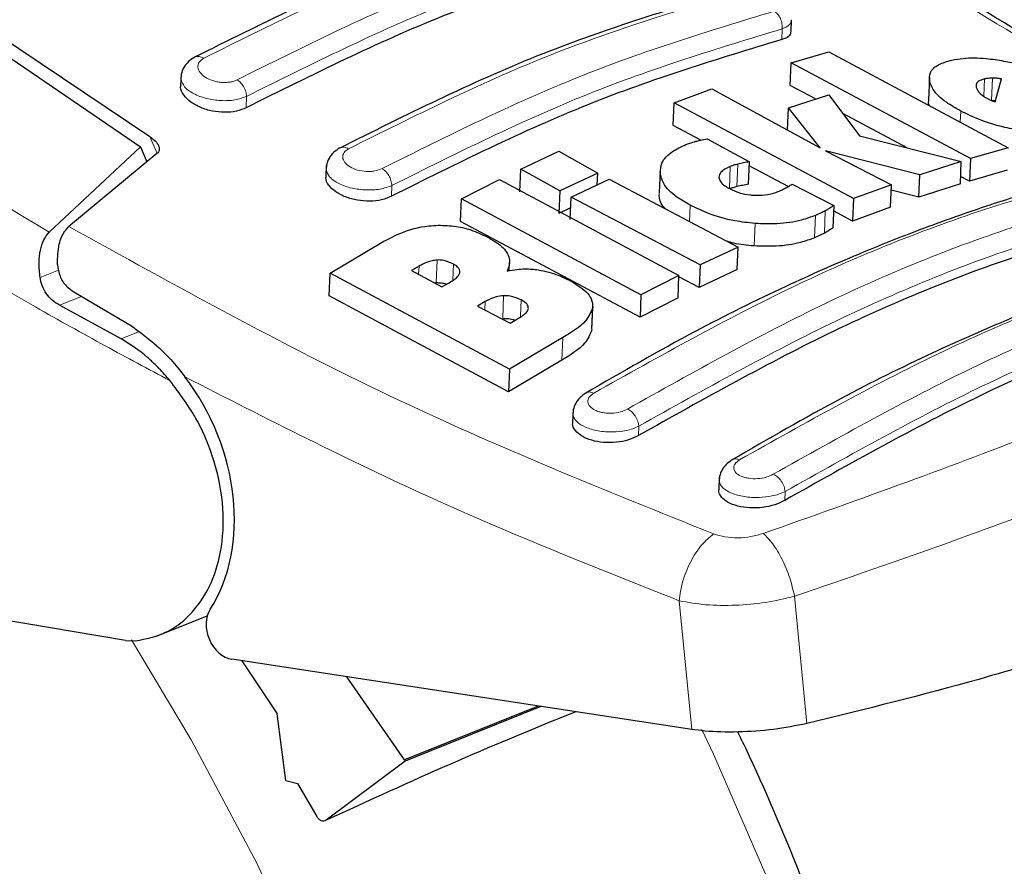
# Model space of a CAD drawing. Units: millimetres. Extents: x 0 to 210, y 0 to 297.
# Drawn here: x 173 to 175, y 129 to 131 of the extents above; entities that cross this region are included whole.
import ezdxf

# ---------------------------------------------------------------- set-up
doc = ezdxf.new("R2010")
doc.units = ezdxf.units.MM

msp = doc.modelspace()

# ---------------------------------------------------------------- linework, layer by layer
at = {"color": 7, "linetype": 'Continuous', "lineweight": 25}
for p, q in [((174.75648, 130.86861), (174.75726, 130.88708)), ((173.39429, 130.87174), (173.67914, 130.67769)), ((173.42106, 130.87798), (173.69458, 130.69429)), ((174.75631, 130.8165), (174.81869, 130.83464)), ((174.81869, 130.83464), (175.11584, 130.67599)), ((174.75474, 130.77917), (174.75631, 130.8165)), ((175.05347, 130.65789), (174.75631, 130.8165)), ((173.74603, 130.79679), (173.74531, 130.77971)), ((174.98538, 130.79198), (174.9838, 130.75461)), ((175.09418, 130.75169), (175.10483, 130.78986)), ((174.56281, 130.75023), (174.62539, 130.77331)), ((174.62539, 130.77331), (174.80433, 130.67565)), ((174.79696, 130.75666), (174.75474, 130.77917)), ((174.56123, 130.71298), (174.56281, 130.75023)), ((174.85997, 130.59168), (174.56281, 130.75023)), ((174.75211, 130.74207), (174.81873, 130.76374)), ((174.81873, 130.76374), (174.86989, 130.69553)), ((174.9842, 130.74922), (174.98474, 130.75456)), ((174.98582, 130.7454), (174.9842, 130.74922)), ((175.08254, 130.75699), (175.0878, 130.75436)), ((175.0878, 130.75436), (175.09418, 130.75169)), ((175.09469, 130.75352), (175.08927, 130.75374)), ((174.75054, 130.70486), (174.75211, 130.74207)), ((174.80433, 130.67565), (174.75211, 130.74207)), ((174.94881, 130.67572), (174.84208, 130.73261)), ((174.60719, 130.68849), (174.56123, 130.71298)), ((174.61766, 130.69041), (174.68746, 130.65277)), ((174.86989, 130.69553), (175.03831, 130.65325)), ((173.52753, 130.53627), (173.67914, 130.67769)), ((173.67914, 130.67769), (173.68955, 130.65249)), ((174.30871, 130.64052), (174.37156, 130.67004)), ((174.37156, 130.67004), (174.43625, 130.63397)), ((174.81346, 130.67084), (174.92255, 130.61475)), ((174.96953, 130.63103), (174.81346, 130.67084)), ((175.11584, 130.67599), (175.05347, 130.65789)), ((173.70604, 130.66615), (173.56038, 130.54555)), ((174.68589, 130.61565), (174.68746, 130.65277)), ((175.03831, 130.65325), (174.96953, 130.63103)), ((175.03674, 130.61614), (175.03831, 130.65325)), ((175.05347, 130.65789), (175.0519, 130.62077)), ((173.98656, 130.64646), (173.98583, 130.62918)), ((174.30713, 130.60321), (174.30871, 130.64052)), ((174.37339, 130.60444), (174.30871, 130.64052)), ((174.53958, 130.6382), (174.53801, 130.60103)), ((174.75143, 130.61164), (174.68717, 130.64588)), ((175.11427, 130.63881), (175.0519, 130.62077)), ((174.21065, 130.59133), (174.27362, 130.62335)), ((174.27362, 130.62335), (174.57077, 130.46474)), ((174.43625, 130.63397), (174.37339, 130.60444)), ((174.39205, 130.59419), (174.45491, 130.62372)), ((174.43543, 130.61457), (174.43625, 130.63397)), ((174.45491, 130.62372), (174.66872, 130.51147)), ((174.96797, 130.59396), (174.96953, 130.63103)), ((175.0519, 130.62077), (175.03727, 130.62856)), ((174.37339, 130.60444), (174.37182, 130.56719)), ((174.75813, 130.61569), (174.8272, 130.58043)), ((174.92255, 130.61475), (174.85997, 130.59168)), ((174.92098, 130.5777), (174.92255, 130.61475)), ((174.96797, 130.59396), (174.92216, 130.60563)), ((175.03674, 130.61614), (174.96797, 130.59396)), ((174.20907, 130.55395), (174.21065, 130.59133)), ((174.5078, 130.43268), (174.21065, 130.59133)), ((174.39048, 130.55695), (174.39205, 130.59419)), ((174.60586, 130.48192), (174.39205, 130.59419)), ((174.85997, 130.59168), (174.8584, 130.55465)), ((174.3913, 130.57635), (174.37182, 130.56719)), ((174.8272, 130.58043), (174.82564, 130.5434)), ((174.8584, 130.55465), (174.82682, 130.57147)), ((174.92098, 130.5777), (174.8584, 130.55465)), ((174.50623, 130.39551), (174.20907, 130.55395)), ((173.99285, 130.46842), (174.08215, 130.5211)), ((174.66872, 130.51147), (174.60586, 130.48192)), ((174.66715, 130.47441), (174.66872, 130.51147)), ((174.1402, 130.47982), (174.12797, 130.47276)), ((174.12797, 130.47276), (174.17788, 130.4455)), ((174.28971, 130.47239), (174.2903, 130.48632)), ((174.60586, 130.48192), (174.60429, 130.44483)), ((174.66715, 130.47441), (174.60429, 130.44483)), ((173.99126, 130.43076), (173.99285, 130.46842)), ((174.28999, 130.30958), (173.99285, 130.46842)), ((174.57077, 130.46474), (174.5078, 130.43268)), ((174.5692, 130.42762), (174.57077, 130.46474)), ((174.60429, 130.44483), (174.57067, 130.46246)), ((174.16547, 130.45228), (174.16861, 130.45266)), ((174.17788, 130.4455), (174.19011, 130.45257)), ((173.56864, 130.4372), (173.66407, 130.38113)), ((174.28841, 130.27212), (173.99126, 130.43076)), ((174.5078, 130.43268), (174.50623, 130.39551)), ((174.5692, 130.42762), (174.50623, 130.39551)), ((173.64694, 130.3598), (173.54459, 130.41532)), ((174.24954, 130.42119), (174.23694, 130.41391)), ((174.23694, 130.41391), (174.29096, 130.38564)), ((174.42651, 130.37625), (174.42809, 130.41349)), ((174.29096, 130.38564), (174.30519, 130.39387)), ((174.37857, 130.36193), (174.28999, 130.30958)), ((174.37699, 130.32461), (174.28841, 130.27212)), ((174.28999, 130.30958), (174.28841, 130.27212)), ((174.39525, 130.24168), (174.39441, 130.22181)), ((174.63746, 130.13096), (174.6366, 130.11073)), ((173.70526, 129.8673), (173.78939, 129.90106)), ((173.65425, 129.86014), (173.44407, 129.89564)), ((173.65425, 129.86014), (173.67092, 129.85957)), ((174.5918, 129.71313), (173.83018, 129.82919)), ((173.84704, 129.82662), (173.90546, 129.73885)), ((174.11594, 129.66296), (174.02066, 129.80016)), ((173.91972, 129.62839), (173.90546, 129.73885)), ((174.33755, 129.75187), (174.11594, 129.66296)), ((174.34211, 129.75118), (174.11709, 129.6609)), ((174.39983, 129.74238), (174.38424, 129.73634)), ((174.11709, 129.6609), (173.98653, 129.56281)), ((174.11594, 129.66296), (174.11709, 129.6609)), ((173.91972, 129.62839), (173.9388, 129.62371)), ((173.9388, 129.62371), (173.97084, 129.56916))]:
    msp.add_line(p, q, dxfattribs=at)
at = {"color": 8, "linetype": 'Continuous', "lineweight": 18}
for p, q in [((174.74082, 130.8549), (174.74157, 130.87271)), ((174.9842, 130.74922), (174.98578, 130.78657)), ((175.07556, 130.76153), (175.07676, 130.78974)), ((175.08854, 130.75405), (175.09011, 130.79121)), ((173.85375, 130.74205), (173.85454, 130.76088)), ((175.03659, 130.7183), (175.03737, 130.73673)), ((173.70632, 130.6664), (173.69458, 130.69429)), ((174.53808, 130.59723), (174.53965, 130.63439)), ((174.65419, 130.60773), (174.65577, 130.64485)), ((174.66666, 130.61158), (174.66823, 130.64871)), ((174.09445, 130.59557), (174.09519, 130.61338)), ((174.58808, 130.55381), (174.58922, 130.58093)), ((174.81155, 130.53452), (174.81311, 130.57154)), ((174.79501, 130.52673), (174.79658, 130.56375)), ((174.69521, 130.51345), (174.69678, 130.5505)), ((174.16861, 130.45266), (174.17019, 130.49011)), ((173.54337, 130.47356), (173.51256, 130.4612)), ((174.13963, 130.46639), (174.1402, 130.47982)), ((174.1963, 130.45739), (174.19739, 130.48313)), ((173.54459, 130.41532), (173.58101, 130.42994)), ((174.27878, 130.39361), (174.28036, 130.43098)), ((174.30838, 130.3964), (174.30955, 130.424)), ((174.24896, 130.40762), (174.24954, 130.42119)), ((174.42638, 130.37453), (174.42796, 130.41178)), ((173.67556, 130.37128), (173.64694, 130.3598)), ((174.37699, 130.32461), (174.37857, 130.36193)), ((174.5035, 130.19941), (174.50416, 130.21503)), ((174.74647, 130.10693), (174.74585, 130.09221)), ((174.76215, 129.93352), (174.78264, 129.72287)), ((174.57102, 129.92614), (174.5918, 129.71313))]:
    msp.add_line(p, q, dxfattribs=at)
at = {"color": 8, "linetype": 'Continuous', "lineweight": 18, "flags": 128}
for points in [[(173.66411, 129.86133), (173.76297, 129.69597), (173.87118, 129.49269), (173.96882, 129.283)], [(174.32697, 126.09891), (174.38773, 126.15597), (174.50297, 126.28155), (174.60808, 126.42074), (174.70246, 126.57273), (174.78556, 126.73667), (174.8569, 126.9116), (174.91609, 127.09653), (174.96278, 127.2904), (174.9967, 127.4921), (175.01766, 127.70047), (175.02555, 127.91431), (175.0203, 128.13242), (175.00196, 128.35352), (174.97063, 128.57637), (174.92648, 128.79968), (174.86978, 129.02216), (174.80085, 129.24256), (174.72007, 129.45961), (174.62792, 129.67205), (174.60863, 129.71292)]]:
    msp.add_lwpolyline(points, dxfattribs=at)
at = {"color": 8, "linetype": 'Continuous', "lineweight": 18}
msp.add_arc((170.35765, 127.70293), 3.29528, 10.08724, 36.28958, dxfattribs=at)
at = {"color": 7, "linetype": 'Continuous', "lineweight": 25}
for centre, major_axis, start_param, end_param in [((173.59968, 130.12125), (-0.11402, 0.27749), 3.6115235, 5.0674642), ((173.82671, 129.87716), (-0.019, 0.04625), 0.4699309, 2.7233684)]:
    msp.add_ellipse(centre, major_axis=major_axis, ratio=0.7396046, start_param=start_param, end_param=end_param, dxfattribs=at)
at = {"color": 8, "linetype": 'Continuous', "lineweight": 18}
for points, knots in [([(173.52753, 130.53627), (173.33552, 130.65178), (172.9515, 130.8828), (172.5832, 131.16732), (172.39905, 131.30958)], [0, 0, 0, 0, 0.4999901, 1, 1, 1, 1]), ([(173.72758, 130.29063), (173.69182, 130.30967), (173.6175, 130.34924), (173.50229, 130.4136), (173.37914, 130.48499), (173.24823, 130.56411), (173.10972, 130.65143), (172.98057, 130.73641), (172.81155, 130.8519), (172.59681, 131.00565), (172.41981, 131.14523), (172.32671, 131.21865)], [0, 0, 0, 0, 0.0745035, 0.1548747, 0.2411161, 0.3332307, 0.4312218, 0.5350922, 0.6090033, 0.794339, 1, 1, 1, 1]), ([(173.78371, 130.82408), (173.8924, 130.87816), (174.10978, 130.98632), (174.32536, 131.05186), (174.43315, 131.08463)], [0, 0, 0, 0, 0.5, 1, 1, 1, 1]), ([(174.48845, 131.04898), (174.38066, 131.01621), (174.16508, 130.95068), (173.9477, 130.8425), (173.83901, 130.78842)], [0, 0, 0, 0, 0.4999999, 1, 1, 1, 1]), ([(175.80442, 130.50859), (175.63955, 130.58695), (175.30982, 130.74367), (174.98548, 130.94988), (174.82332, 131.05298)], [0, 0, 0, 0, 0.5000135, 1, 1, 1, 1]), ([(174.50092, 131.02022), (174.39364, 130.9876), (174.17908, 130.92237), (173.96272, 130.81471), (173.85454, 130.76088)], [0, 0, 0, 0, 0.4999962, 1, 1, 1, 1]), ([(174.02353, 130.67422), (174.13222, 130.72832), (174.34961, 130.83653), (174.56519, 130.90203), (174.67299, 130.93478)], [0, 0, 0, 0, 0.4999999, 1, 1, 1, 1]), ([(174.72841, 130.90191), (174.62061, 130.86916), (174.40503, 130.80367), (174.18764, 130.69545), (174.07894, 130.64134)], [0, 0, 0, 0, 0.4999999, 1, 1, 1, 1]), ([(174.74157, 130.87271), (174.74165, 130.87547), (174.74181, 130.88117), (174.73909, 130.88985), (174.7345, 130.89738), (174.73039, 130.90043), (174.72841, 130.90191)], [0, 0, 0, 0, 0.2420877, 0.5000004, 0.7579128, 1, 1, 1, 1]), ([(174.75679, 130.88784), (174.75643, 130.88495), (174.75566, 130.87871), (174.7465, 130.87481), (174.74157, 130.87271)], [0, 0, 0, 0, 0.4630114, 1, 1, 1, 1]), ([(174.74157, 130.87271), (174.63429, 130.84012), (174.41973, 130.77493), (174.20337, 130.66723), (174.09519, 130.61338)], [0, 0, 0, 0, 0.4999963, 1, 1, 1, 1]), ([(173.76875, 130.82576), (173.76975, 130.82622), (173.77192, 130.82722), (173.77578, 130.82721), (173.77984, 130.82624), (173.78245, 130.82478), (173.78371, 130.82408)], [0, 0, 0, 0, 0.2347388, 0.505328, 0.7619148, 1, 1, 1, 1]), ([(173.83901, 130.78842), (173.83725, 130.78761), (173.83374, 130.78599), (173.8273, 130.78451), (173.8203, 130.78381), (173.81294, 130.784), (173.80554, 130.78505), (173.79602, 130.78752), (173.78536, 130.79252), (173.77662, 130.80056), (173.77314, 130.8094), (173.77507, 130.81799), (173.78083, 130.82205), (173.78371, 130.82408)], [0, 0, 0, 0, 0.0626615, 0.1251972, 0.1876804, 0.2501276, 0.3125761, 0.3750541, 0.4996387, 0.6246141, 0.7498487, 0.8750569, 1, 1, 1, 1]), ([(173.85454, 130.76088), (173.8484, 130.75865), (173.83617, 130.75421), (173.81208, 130.75326), (173.79199, 130.75622), (173.77702, 130.76079), (173.7634, 130.76687), (173.75014, 130.77653), (173.74736, 130.78497), (173.74599, 130.78917)], [0, 0, 0, 0, 0.16652401, 0.33103647, 0.48876507, 0.57477006, 0.66534528, 0.83373427, 1, 1, 1, 1]), ([(173.85454, 130.76089), (173.85425, 130.76359), (173.85366, 130.76905), (173.84995, 130.77723), (173.84489, 130.78411), (173.84091, 130.78703), (173.83901, 130.78842)], [0, 0, 0, 0, 0.2565886, 0.5189547, 0.7709926, 1, 1, 1, 1]), ([(174.0093, 130.67544), (174.01016, 130.67587), (174.01214, 130.67685), (174.01576, 130.67696), (174.01971, 130.67618), (174.02228, 130.67486), (174.02353, 130.67422)], [0, 0, 0, 0, 0.2147653, 0.4917011, 0.7549457, 1, 1, 1, 1]), ([(174.07894, 130.64134), (174.07523, 130.63982), (174.06967, 130.63754), (174.06026, 130.63652), (174.05052, 130.6365), (174.03806, 130.63858), (174.02528, 130.644), (174.01646, 130.65153), (174.01296, 130.65994), (174.0149, 130.66821), (174.02065, 130.67222), (174.02353, 130.67422)], [0, 0, 0, 0, 0.12492607, 0.1875722, 0.25015802, 0.37462905, 0.4992373, 0.62417177, 0.74941626, 0.87476846, 1, 1, 1, 1]), ([(174.42968, 130.26989), (174.53927, 130.33116), (174.75844, 130.4537), (175.08802, 130.58593), (175.30421, 130.63806), (175.4123, 130.66412)], [0, 0, 0, 0, 0.3333346, 0.6666651, 1, 1, 1, 1]), ([(174.09519, 130.61338), (174.08899, 130.61111), (174.07673, 130.60662), (174.05253, 130.60538), (174.0324, 130.60799), (174.01745, 130.61224), (174.00392, 130.61793), (173.99064, 130.62714), (173.98785, 130.63534), (173.98645, 130.63944)], [0, 0, 0, 0, 0.1678331, 0.3313069, 0.490346, 0.5756706, 0.6646627, 0.8321806, 1, 1, 1, 1]), ([(174.09519, 130.61338), (174.09489, 130.61613), (174.09427, 130.62172), (174.0904, 130.6301), (174.08508, 130.63712), (174.08092, 130.63998), (174.07894, 130.64134)], [0, 0, 0, 0, 0.2537949, 0.5158604, 0.769238, 1, 1, 1, 1]), ([(175.46799, 130.63763), (175.3599, 130.61159), (175.14371, 130.55951), (174.81412, 130.42727), (174.59495, 130.30469), (174.48537, 130.24339)], [0, 0, 0, 0, 0.3333346, 0.6666651, 1, 1, 1, 1]), ([(175.48201, 130.60735), (175.37447, 130.58144), (175.1593, 130.52961), (174.83132, 130.39802), (174.61318, 130.27601), (174.50416, 130.21503)], [0, 0, 0, 0, 0.3332452, 0.6667501, 1, 1, 1, 1]), ([(174.67117, 130.15946), (174.78076, 130.22085), (174.99993, 130.34362), (175.32955, 130.47586), (175.54573, 130.52776), (175.65382, 130.55371)], [0, 0, 0, 0, 0.33333458, 0.6666651, 1, 1, 1, 1]), ([(173.56038, 130.54556), (173.73638, 130.44817), (174.08841, 130.25339), (174.4482, 130.10897), (174.62811, 130.03676)], [0, 0, 0, 0, 0.4999865, 1, 1, 1, 1]), ([(175.70963, 130.52985), (175.60154, 130.50393), (175.38536, 130.45209), (175.05573, 130.31984), (174.83655, 130.19701), (174.72696, 130.1356)], [0, 0, 0, 0, 0.3333346, 0.6666651, 1, 1, 1, 1]), ([(175.72432, 130.49925), (175.61679, 130.47347), (175.40165, 130.42188), (175.07363, 130.29028), (174.8555, 130.16803), (174.74647, 130.10693)], [0, 0, 0, 0, 0.3332469, 0.66674849, 1, 1, 1, 1]), ([(174.71038, 130.03752), (174.79074, 130.06596), (174.95153, 130.12288), (175.17153, 130.20644), (175.37252, 130.28537), (175.54954, 130.35806), (175.703, 130.4243), (175.78145, 130.46333), (175.82066, 130.48283)], [0, 0, 0, 0, 0.166537, 0.3332263, 0.4999987, 0.6667713, 0.8334623, 1, 1, 1, 1]), ([(174.76215, 129.93352), (174.84883, 129.96333), (175.01819, 130.02158), (175.24324, 130.1058), (175.44193, 130.18334), (175.61721, 130.2558), (175.77423, 130.32482), (175.85499, 130.36687), (175.89632, 130.38838)], [0, 0, 0, 0, 0.1746924, 0.3413464, 0.5000033, 0.658744, 0.825396, 1, 1, 1, 1]), ([(173.75247, 130.2968), (173.88786, 130.22771), (174.15872, 130.0895), (174.43356, 129.98061), (174.57102, 129.92614)], [0, 0, 0, 0, 0.4998374, 1, 1, 1, 1]), ([(174.41645, 130.26984), (174.41727, 130.27032), (174.41905, 130.27138), (174.42343, 130.27202), (174.42722, 130.27073), (174.42968, 130.26989)], [0, 0, 0, 0, 0.2272201, 0.4990333, 1, 1, 1, 1]), ([(174.48537, 130.24339), (174.48167, 130.24161), (174.47429, 130.23806), (174.46184, 130.23635), (174.45198, 130.23646), (174.44475, 130.23734), (174.43802, 130.23897), (174.43008, 130.24206), (174.42259, 130.24747), (174.4191, 130.25527), (174.42108, 130.26338), (174.42681, 130.26772), (174.42968, 130.26989)], [0, 0, 0, 0, 0.1252745, 0.2500854, 0.3126218, 0.3750653, 0.4374694, 0.4998781, 0.6242909, 0.7491872, 0.8745127, 1, 1, 1, 1]), ([(174.50416, 130.21503), (174.50373, 130.21782), (174.50285, 130.22355), (174.49832, 130.23224), (174.49219, 130.23946), (174.48758, 130.24212), (174.48537, 130.24339)], [0, 0, 0, 0, 0.2466233, 0.5077119, 0.764522, 1, 1, 1, 1]), ([(174.50416, 130.21503), (174.50095, 130.21356), (174.49472, 130.21071), (174.48039, 130.20701), (174.46063, 130.20483), (174.43641, 130.2067), (174.41546, 130.21275), (174.403, 130.22056), (174.3969, 130.22792), (174.39539, 130.23216), (174.39513, 130.23439), (174.39512, 130.23442)], [0, 0, 0, 0, 0.0921151, 0.1785449, 0.333736, 0.4993144, 0.6647953, 0.8174477, 0.9045964, 0.9987626, 1, 1, 1, 1]), ([(174.65854, 130.15901), (174.65927, 130.15947), (174.66092, 130.16052), (174.66508, 130.16128), (174.66877, 130.16018), (174.67117, 130.15946)], [0, 0, 0, 0, 0.2148845, 0.4903612, 1, 1, 1, 1]), ([(174.72696, 130.1356), (174.72326, 130.1338), (174.71587, 130.1302), (174.70106, 130.12782), (174.6886, 130.12823), (174.67963, 130.13006), (174.67167, 130.13279), (174.66412, 130.13777), (174.66059, 130.14517), (174.66257, 130.153), (174.6683, 130.15731), (174.67117, 130.15946)], [0, 0, 0, 0, 0.1254555, 0.2504929, 0.3750315, 0.4374886, 0.4999212, 0.6242999, 0.7491245, 0.8744298, 1, 1, 1, 1]), ([(174.72696, 130.1356), (174.72928, 130.13434), (174.73411, 130.13174), (174.74052, 130.12434), (174.74516, 130.1155), (174.74605, 130.10972), (174.74647, 130.10693)], [0, 0, 0, 0, 0.2405709, 0.5000488, 0.7594995, 1, 1, 1, 1]), ([(174.74647, 130.10693), (174.74307, 130.10538), (174.73657, 130.10241), (174.72209, 130.09868), (174.70244, 130.09633), (174.67852, 130.09779), (174.6574, 130.10343), (174.64504, 130.11088), (174.63892, 130.11794), (174.63788, 130.12193), (174.63735, 130.12397)], [0, 0, 0, 0, 0.09745, 0.1858258, 0.3347711, 0.503139, 0.6664329, 0.823529, 0.9094203, 1, 1, 1, 1]), ([(174.62811, 130.03676), (174.62124, 130.03102), (174.60709, 130.01918), (174.58895, 129.99077), (174.57559, 129.95816), (174.57252, 129.9366), (174.57102, 129.92614)], [0, 0, 0, 0, 0.2425537, 0.4999991, 0.7574451, 1, 1, 1, 1]), ([(174.62811, 130.03676), (174.63419, 130.03489), (174.64635, 130.03117), (174.66814, 130.02985), (174.6904, 130.03167), (174.7037, 130.03557), (174.71038, 130.03752)], [0, 0, 0, 0, 0.2492422, 0.4980039, 0.7478789, 1, 1, 1, 1]), ([(174.71038, 130.03752), (174.71565, 130.03225), (174.7265, 130.02139), (174.74191, 129.99518), (174.75485, 129.96459), (174.75976, 129.9437), (174.76215, 129.93352)], [0, 0, 0, 0, 0.2412709, 0.4973052, 0.7547977, 1, 1, 1, 1]), ([(172.80175, 130.00354), (172.81906, 129.9861), (172.89245, 129.91214), (173.01166, 129.76376), (173.15675, 129.56012), (173.28735, 129.3419), (173.40193, 129.11448), (173.49966, 128.8802), (173.58724, 128.6195), (173.65785, 128.33463), (173.70361, 128.03263), (173.72022, 127.74065), (173.70881, 127.45709), (173.66829, 127.181), (173.60245, 126.93714), (173.51913, 126.72777), (173.42511, 126.55114), (173.31407, 126.39142), (173.18656, 126.25107), (173.04495, 126.13237), (172.8916, 126.03759), (172.72861, 125.96685), (172.54188, 125.91615), (172.33151, 125.8947), (172.10118, 125.90798), (171.94724, 125.94745), (171.87144, 125.96689)], [0, 0, 0, 0, 0.0122716, 0.0520456, 0.0918237, 0.1315976, 0.1713757, 0.210321, 0.2492704, 0.2990878, 0.3475463, 0.3945491, 0.4415483, 0.4900068, 0.5398279, 0.5787731, 0.6177225, 0.6574964, 0.6972746, 0.7370485, 0.7768266, 0.8157719, 0.8547212, 0.9045387, 0.9529981, 1, 1, 1, 1]), ([(173.06428, 129.95948), (173.08191, 129.93859), (173.15703, 129.84962), (173.27628, 129.6748), (173.4198, 129.43783), (173.54468, 129.18912), (173.65147, 128.93338), (173.74709, 128.64865), (173.82421, 128.33758), (173.87417, 128.00778), (173.89231, 127.68893), (173.87985, 127.37927), (173.83559, 127.07778), (173.7637, 126.81147), (173.67271, 126.58284), (173.57003, 126.38995), (173.44877, 126.21553), (173.30953, 126.06227), (173.15489, 125.93265), (172.98742, 125.82915), (172.80944, 125.7519), (172.60551, 125.69653), (172.37579, 125.67311), (172.12425, 125.68762), (171.95615, 125.73072), (171.87338, 125.75194)], [0, 0, 0, 0, 0.0127078, 0.0541327, 0.0955615, 0.1369863, 0.1775519, 0.2181137, 0.2700022, 0.3204719, 0.3694218, 0.4183752, 0.4688448, 0.5207299, 0.5612955, 0.6018573, 0.6432861, 0.6847109, 0.7261397, 0.7675645, 0.8081302, 0.8486919, 0.9005805, 0.9510492, 1, 1, 1, 1]), ([(174.57102, 129.92614), (174.58547, 129.92354), (174.6139, 129.91842), (174.66403, 129.918), (174.71522, 129.92243), (174.74632, 129.92978), (174.76215, 129.93352)], [0, 0, 0, 0, 0.2547162, 0.5009397, 0.7460348, 1, 1, 1, 1])]:
    msp.add_open_spline(points, degree=3, knots=knots, dxfattribs=at)
at = {"color": 7, "linetype": 'Continuous', "lineweight": 25}
for points, knots in [([(174.41892, 131.08677), (174.31094, 131.05392), (174.095, 130.98822), (173.87732, 130.87989), (173.76849, 130.82573)], [0, 0, 0, 0, 0.5000326, 1, 1, 1, 1]), ([(175.82682, 130.50574), (175.78048, 130.52692), (175.67786, 130.57384), (175.50941, 130.65769), (175.31183, 130.7636), (175.09102, 130.89136), (174.93723, 130.99091), (174.85819, 131.04208)], [0, 0, 0, 0, 0.1423653, 0.3152502, 0.518654, 0.7525863, 1, 1, 1, 1]), ([(174.50013, 131.00138), (174.39333, 130.96896), (174.17878, 130.90383), (173.96242, 130.79614), (173.85375, 130.74205)], [0, 0, 0, 0, 0.49775436, 1, 1, 1, 1]), ([(174.6593, 130.93642), (174.55133, 130.90359), (174.3354, 130.83792), (174.11773, 130.72955), (174.00891, 130.67537)], [0, 0, 0, 0, 0.5000327, 1, 1, 1, 1]), ([(174.75603, 130.86865), (174.75563, 130.86629), (174.75476, 130.86115), (174.74771, 130.85698), (174.74209, 130.85528), (174.74082, 130.8549)], [0, 0, 0, 0, 0.3968371, 0.8637455, 1, 1, 1, 1]), ([(174.74082, 130.8549), (174.63403, 130.82251), (174.41948, 130.75742), (174.20311, 130.64968), (174.09445, 130.59557)], [0, 0, 0, 0, 0.4977445, 1, 1, 1, 1]), ([(173.76872, 130.82584), (173.76507, 130.82353), (173.75766, 130.81884), (173.75015, 130.80878), (173.74575, 130.79755), (173.74594, 130.78978), (173.74603, 130.78593)], [0, 0, 0, 0, 0.2453133, 0.4975471, 0.7507516, 1, 1, 1, 1]), ([(174.98578, 130.78657), (174.98567, 130.79108), (174.98543, 130.80156), (174.99811, 130.81391), (175.01489, 130.81878), (175.02248, 130.82098)], [0, 0, 0, 0, 0.2922089, 0.6795419, 1, 1, 1, 1]), ([(175.02248, 130.82098), (175.02863, 130.82211), (175.04485, 130.82508), (175.07052, 130.82483), (175.08949, 130.82245), (175.09461, 130.82181)], [0, 0, 0, 0, 0.30798671, 0.81346345, 1, 1, 1, 1]), ([(175.09461, 130.82181), (175.1038, 130.82029), (175.12894, 130.81615), (175.15862, 130.80748), (175.17741, 130.80073), (175.18122, 130.79936)], [0, 0, 0, 0, 0.3147427, 0.8608285, 1, 1, 1, 1]), ([(175.03737, 130.73673), (175.02903, 130.74147), (175.00933, 130.75265), (174.99097, 130.7703), (174.9873, 130.7818), (174.98578, 130.78657)], [0, 0, 0, 0, 0.3006297, 0.7095847, 1, 1, 1, 1]), ([(175.07676, 130.78974), (175.07313, 130.78861), (175.06586, 130.78632), (175.06258, 130.78105), (175.06289, 130.77746), (175.063, 130.77624)], [0, 0, 0, 0, 0.3976495, 0.7960946, 1, 1, 1, 1]), ([(175.09011, 130.79121), (175.0877, 130.79112), (175.08281, 130.79093), (175.07879, 130.79014), (175.07676, 130.78974)], [0, 0, 0, 0, 0.4934089, 1, 1, 1, 1]), ([(175.10483, 130.78986), (175.10219, 130.79028), (175.09704, 130.79111), (175.09239, 130.79118), (175.09011, 130.79121)], [0, 0, 0, 0, 0.51044062, 1, 1, 1, 1]), ([(173.85375, 130.74205), (173.84868, 130.73992), (173.83852, 130.73566), (173.81854, 130.7339), (173.79777, 130.73598), (173.77801, 130.74198), (173.76118, 130.75135), (173.74982, 130.76314), (173.74456, 130.77324), (173.7458, 130.77851), (173.74607, 130.77966)], [0, 0, 0, 0, 0.1344153, 0.2688666, 0.4026833, 0.5374275, 0.6748579, 0.8158289, 0.9596523, 1, 1, 1, 1]), ([(175.063, 130.77624), (175.06402, 130.77347), (175.06607, 130.76793), (175.07488, 130.76118), (175.08115, 130.75774), (175.08254, 130.75699)], [0, 0, 0, 0, 0.4365939, 0.8754193, 1, 1, 1, 1]), ([(175.1422, 130.70334), (175.13152, 130.7052), (175.1059, 130.70965), (175.069, 130.72134), (175.04733, 130.73188), (175.03737, 130.73673)], [0, 0, 0, 0, 0.2789383, 0.6687099, 1, 1, 1, 1]), ([(173.69458, 130.69429), (173.69852, 130.69131), (173.70548, 130.68604), (173.70994, 130.67784), (173.71022, 130.67175), (173.70836, 130.6681), (173.70654, 130.66657), (173.70604, 130.66615)], [0, 0, 0, 0, 0.3477831, 0.6158301, 0.8027454, 0.9455411, 1, 1, 1, 1]), ([(174.58216, 130.68102), (174.58428, 130.68185), (174.58952, 130.68389), (174.59532, 130.68556), (174.59877, 130.68656)], [0, 0, 0, 0, 0.4056229, 1, 1, 1, 1]), ([(174.59877, 130.68656), (174.6012, 130.68716), (174.60724, 130.68866), (174.61376, 130.68976), (174.61766, 130.69041)], [0, 0, 0, 0, 0.4026141, 1, 1, 1, 1]), ([(174.00925, 130.67555), (174.00567, 130.6733), (173.9984, 130.66871), (173.99091, 130.65893), (173.98642, 130.64799), (173.98648, 130.64043), (173.98651, 130.63667)], [0, 0, 0, 0, 0.2438713, 0.4955637, 0.7492735, 1, 1, 1, 1]), ([(174.53965, 130.63439), (174.54006, 130.63984), (174.54103, 130.65288), (174.55667, 130.66917), (174.57438, 130.67741), (174.58216, 130.68102)], [0, 0, 0, 0, 0.2871149, 0.6872758, 1, 1, 1, 1]), ([(175.40025, 130.66486), (175.35848, 130.65584), (175.28133, 130.63918), (175.17438, 130.60943), (175.08647, 130.58177), (175.01616, 130.55736), (174.94548, 130.53108), (174.85771, 130.49595), (174.73773, 130.44277), (174.58703, 130.36855), (174.47667, 130.30476), (174.41641, 130.26992)], [0, 0, 0, 0, 0.1290077, 0.2382837, 0.3278068, 0.3975725, 0.4525238, 0.5429094, 0.6642901, 0.8166696, 1, 1, 1, 1]), ([(174.68746, 130.65277), (174.68421, 130.65213), (174.67771, 130.65086), (174.67139, 130.64942), (174.66823, 130.64871)], [0, 0, 0, 0, 0.4999166, 1, 1, 1, 1]), ([(174.58922, 130.58093), (174.58165, 130.58526), (174.56296, 130.59595), (174.54407, 130.61472), (174.54099, 130.62843), (174.53965, 130.63439)], [0, 0, 0, 0, 0.2781886, 0.6864108, 1, 1, 1, 1]), ([(174.65577, 130.64485), (174.64956, 130.64199), (174.63941, 130.63731), (174.6375, 130.6301), (174.63676, 130.6273)], [0, 0, 0, 0, 0.61221264, 1, 1, 1, 1]), ([(174.66823, 130.64871), (174.66604, 130.64814), (174.66165, 130.64701), (174.65773, 130.64557), (174.65577, 130.64485)], [0, 0, 0, 0, 0.498499, 1, 1, 1, 1]), ([(174.09445, 130.59557), (174.08933, 130.5934), (174.07909, 130.58906), (174.05892, 130.58694), (174.03797, 130.58854), (174.01813, 130.59395), (174.00137, 130.60262), (173.99019, 130.61366), (173.98507, 130.62311), (173.9863, 130.62807), (173.98656, 130.62912)], [0, 0, 0, 0, 0.1359929, 0.2720231, 0.4072992, 0.5428044, 0.6799803, 0.819741, 0.9618791, 1, 1, 1, 1]), ([(174.63676, 130.6273), (174.63728, 130.62486), (174.63831, 130.61999), (174.64569, 130.61321), (174.65226, 130.60947), (174.65526, 130.60776)], [0, 0, 0, 0, 0.3528271, 0.7048791, 1, 1, 1, 1]), ([(174.66666, 130.61158), (174.66447, 130.61102), (174.66008, 130.60989), (174.65616, 130.60845), (174.65419, 130.60773)], [0, 0, 0, 0, 0.4984992, 1, 1, 1, 1]), ([(174.65526, 130.60776), (174.6602, 130.60547), (174.67013, 130.60086), (174.68485, 130.59795), (174.69302, 130.59739), (174.69497, 130.59726)], [0, 0, 0, 0, 0.4301844, 0.8641336, 1, 1, 1, 1]), ([(174.68589, 130.61565), (174.68264, 130.61501), (174.67614, 130.61374), (174.66982, 130.6123), (174.66666, 130.61158)], [0, 0, 0, 0, 0.4999166, 1, 1, 1, 1]), ([(174.69497, 130.59726), (174.7011, 130.59725), (174.7147, 130.59723), (174.72739, 130.60056), (174.73383, 130.60304), (174.73511, 130.60353)], [0, 0, 0, 0, 0.39614841, 0.87963464, 1, 1, 1, 1]), ([(174.73511, 130.60353), (174.73695, 130.60431), (174.74064, 130.60586), (174.74397, 130.60757), (174.74564, 130.60842)], [0, 0, 0, 0, 0.4992391, 1, 1, 1, 1]), ([(174.74564, 130.60842), (174.74781, 130.6096), (174.75215, 130.61196), (174.75613, 130.61445), (174.75813, 130.61569)], [0, 0, 0, 0, 0.4996078, 1, 1, 1, 1]), ([(175.48135, 130.59173), (175.37039, 130.56494), (175.15401, 130.51269), (174.826, 130.3801), (174.61132, 130.25982), (174.5035, 130.19941)], [0, 0, 0, 0, 0.3437934, 0.6703997, 1, 1, 1, 1]), ([(174.5491, 130.57427), (174.54731, 130.57597), (174.53952, 130.58334), (174.5387, 130.59119), (174.53808, 130.59723)], [0, 0, 0, 0, 0.23071474, 1, 1, 1, 1]), ([(174.69678, 130.5505), (174.68546, 130.55174), (174.65808, 130.55473), (174.62065, 130.56571), (174.59875, 130.57632), (174.58922, 130.58093)], [0, 0, 0, 0, 0.2849008, 0.6890922, 1, 1, 1, 1]), ([(174.81311, 130.57154), (174.81085, 130.57034), (174.80568, 130.56761), (174.79985, 130.56514), (174.79658, 130.56375)], [0, 0, 0, 0, 0.4382733, 1, 1, 1, 1]), ([(174.8272, 130.58043), (174.82556, 130.57926), (174.82121, 130.57619), (174.81622, 130.57332), (174.81311, 130.57154)], [0, 0, 0, 0, 0.3794873, 1, 1, 1, 1]), ([(175.6423, 130.55406), (175.60054, 130.54509), (175.5234, 130.52853), (175.41646, 130.49886), (175.32855, 130.47125), (175.25825, 130.44687), (175.18756, 130.4206), (175.09979, 130.38546), (174.97981, 130.33225), (174.82911, 130.25793), (174.71875, 130.19401), (174.65849, 130.1591)], [0, 0, 0, 0, 0.1290076, 0.2382838, 0.3278071, 0.3975729, 0.4525243, 0.5429098, 0.6642905, 0.81667, 1, 1, 1, 1]), ([(174.79658, 130.56375), (174.78917, 130.56106), (174.77105, 130.55449), (174.73652, 130.54895), (174.70902, 130.55002), (174.69678, 130.5505)], [0, 0, 0, 0, 0.2772765, 0.6781864, 1, 1, 1, 1]), ([(173.51256, 130.4612), (173.51178, 130.4693), (173.51027, 130.48498), (173.51266, 130.50612), (173.51794, 130.52399), (173.5244, 130.53226), (173.52753, 130.53627)], [0, 0, 0, 0, 0.2807014, 0.5437061, 0.7790019, 1, 1, 1, 1]), ([(173.54132, 130.48279), (173.54166, 130.49431), (173.54227, 130.51466), (173.55078, 130.53538), (173.55801, 130.54305), (173.56038, 130.54556)], [0, 0, 0, 0, 0.4670512, 0.8255572, 1, 1, 1, 1]), ([(174.08215, 130.5211), (174.0912, 130.52585), (174.1125, 130.53703), (174.14408, 130.54614), (174.16662, 130.5474), (174.1718, 130.54769)], [0, 0, 0, 0, 0.3628301, 0.8534789, 1, 1, 1, 1]), ([(174.1718, 130.54769), (174.18177, 130.54741), (174.2017, 130.54687), (174.23139, 130.53898), (174.24761, 130.53095), (174.25613, 130.52674)], [0, 0, 0, 0, 0.3219628, 0.6437707, 1, 1, 1, 1]), ([(174.82564, 130.5434), (174.82399, 130.54224), (174.81965, 130.53916), (174.81465, 130.53629), (174.81155, 130.53452)], [0, 0, 0, 0, 0.3794879, 1, 1, 1, 1]), ([(174.25613, 130.52674), (174.26047, 130.52421), (174.2692, 130.51911), (174.28026, 130.51036), (174.28469, 130.50385), (174.28695, 130.50053)], [0, 0, 0, 0, 0.3259485, 0.6562923, 1, 1, 1, 1]), ([(174.69521, 130.51345), (174.68368, 130.5144), (174.66807, 130.51569), (174.65408, 130.51996), (174.65042, 130.52107)], [0, 0, 0, 0, 0.7381838, 1, 1, 1, 1]), ([(174.79501, 130.52673), (174.7876, 130.52404), (174.76948, 130.51746), (174.73495, 130.51191), (174.70745, 130.51297), (174.69521, 130.51345)], [0, 0, 0, 0, 0.27727877, 0.67820715, 1, 1, 1, 1]), ([(174.81155, 130.53452), (174.80928, 130.53332), (174.80411, 130.53058), (174.79829, 130.52811), (174.79501, 130.52673)], [0, 0, 0, 0, 0.4382733, 1, 1, 1, 1]), ([(174.17019, 130.49011), (174.16731, 130.48976), (174.15868, 130.48872), (174.14897, 130.4846), (174.14255, 130.4811), (174.1402, 130.47982)], [0, 0, 0, 0, 0.2410147, 0.7221307, 1, 1, 1, 1]), ([(174.19739, 130.48313), (174.19295, 130.48528), (174.18631, 130.48849), (174.17622, 130.49021), (174.17182, 130.49014), (174.17019, 130.49011)], [0, 0, 0, 0, 0.5594694, 0.8365983, 1, 1, 1, 1]), ([(174.28695, 130.50053), (174.28837, 130.49699), (174.29229, 130.48725), (174.28854, 130.4778), (174.28616, 130.47178)], [0, 0, 0, 0, 0.3640682, 1, 1, 1, 1]), ([(173.54132, 130.48279), (173.54229, 130.47615), (173.54424, 130.46286), (173.55497, 130.44688), (173.56436, 130.44024), (173.56864, 130.4372)], [0, 0, 0, 0, 0.3525092, 0.7045165, 1, 1, 1, 1]), ([(174.20769, 130.46908), (174.20779, 130.47068), (174.208, 130.4739), (174.20426, 130.47892), (174.1998, 130.48165), (174.19739, 130.48313)], [0, 0, 0, 0, 0.3148951, 0.6305024, 1, 1, 1, 1]), ([(174.28616, 130.47178), (174.29167, 130.47289), (174.30464, 130.47549), (174.32263, 130.4757), (174.33402, 130.47425), (174.33727, 130.47384)], [0, 0, 0, 0, 0.3456749, 0.8132413, 1, 1, 1, 1]), ([(174.33727, 130.47384), (174.34326, 130.4727), (174.36074, 130.4694), (174.37744, 130.46245), (174.38763, 130.45725), (174.38899, 130.45655)], [0, 0, 0, 0, 0.3116626, 0.9078311, 1, 1, 1, 1]), ([(175.7237, 130.48453), (175.61275, 130.45787), (175.39641, 130.40588), (175.06837, 130.27328), (174.85369, 130.15276), (174.74585, 130.09221)], [0, 0, 0, 0, 0.3437841, 0.6703737, 1, 1, 1, 1]), ([(173.54459, 130.41532), (173.54043, 130.41796), (173.53254, 130.42296), (173.52277, 130.4342), (173.51553, 130.44692), (173.51352, 130.4566), (173.51256, 130.4612)], [0, 0, 0, 0, 0.2677293, 0.5084859, 0.7667982, 1, 1, 1, 1]), ([(174.19011, 130.45257), (174.19625, 130.45626), (174.20437, 130.46113), (174.20704, 130.46752), (174.20769, 130.46908)], [0, 0, 0, 0, 0.7563682, 1, 1, 1, 1]), ([(174.38899, 130.45655), (174.39903, 130.45064), (174.41481, 130.44135), (174.4272, 130.42541), (174.4277, 130.41644), (174.42796, 130.41178)], [0, 0, 0, 0, 0.4558564, 0.7169325, 1, 1, 1, 1]), ([(174.16861, 130.45266), (174.17134, 130.45262), (174.1768, 130.45255), (174.18278, 130.45135), (174.18536, 130.4502), (174.18573, 130.45004)], [0, 0, 0, 0, 0.4623845, 0.9227802, 1, 1, 1, 1]), ([(174.28036, 130.43098), (174.27613, 130.43046), (174.26521, 130.42912), (174.25577, 130.42468), (174.25033, 130.42163), (174.24954, 130.42119)], [0, 0, 0, 0, 0.350839, 0.9051775, 1, 1, 1, 1]), ([(174.30955, 130.424), (174.30517, 130.42602), (174.29821, 130.42924), (174.28747, 130.43106), (174.28228, 130.431), (174.28036, 130.43098)], [0, 0, 0, 0, 0.5153014, 0.8206325, 1, 1, 1, 1]), ([(174.32127, 130.40983), (174.32127, 130.41111), (174.32129, 130.41366), (174.31809, 130.4188), (174.313, 130.4219), (174.30955, 130.424)], [0, 0, 0, 0, 0.2459568, 0.487429, 1, 1, 1, 1]), ([(174.30519, 130.39387), (174.31081, 130.39731), (174.31852, 130.40204), (174.32068, 130.40816), (174.32127, 130.40983)], [0, 0, 0, 0, 0.7276661, 1, 1, 1, 1]), ([(174.42796, 130.41178), (174.42492, 130.40414), (174.41744, 130.38531), (174.39306, 130.37065), (174.37857, 130.36193)], [0, 0, 0, 0, 0.4052496, 1, 1, 1, 1]), ([(174.27878, 130.39361), (174.28211, 130.39355), (174.28875, 130.39343), (174.29578, 130.39188), (174.29881, 130.39056), (174.29919, 130.3904)], [0, 0, 0, 0, 0.4675464, 0.933474, 1, 1, 1, 1]), ([(173.66407, 130.38113), (173.68663, 130.3643), (173.71833, 130.34065), (173.74483, 130.30662), (173.75247, 130.2968)], [0, 0, 0, 0, 0.71147798, 1, 1, 1, 1]), ([(174.42638, 130.37453), (174.42335, 130.36689), (174.41586, 130.34804), (174.39149, 130.33335), (174.37699, 130.32461)], [0, 0, 0, 0, 0.4052063, 1, 1, 1, 1]), ([(173.72758, 130.29063), (173.72161, 130.2974), (173.71359, 130.3065), (173.7012, 130.31907), (173.68143, 130.33788), (173.66185, 130.35033), (173.64694, 130.3598)], [0, 0, 0, 0, 0.2413051, 0.3240324, 0.4856272, 1, 1, 1, 1]), ([(173.67092, 129.85957), (173.688, 129.86316), (173.72091, 129.87007), (173.76283, 129.90147), (173.79486, 129.9466), (173.81449, 130.00753), (173.8183, 130.07893), (173.80428, 130.15379), (173.77465, 130.22799), (173.74388, 130.26893), (173.72758, 130.29063)], [0, 0, 0, 0, 0.1189118, 0.229132, 0.353931, 0.4750661, 0.6062567, 0.7403838, 0.8624036, 1, 1, 1, 1]), ([(174.41642, 130.26992), (174.41307, 130.26752), (174.40625, 130.26263), (174.39925, 130.25292), (174.39504, 130.24223), (174.39515, 130.23499), (174.39521, 130.23137)], [0, 0, 0, 0, 0.2417624, 0.4920496, 0.7462306, 1, 1, 1, 1]), ([(174.5035, 130.19941), (174.49827, 130.19682), (174.48783, 130.19164), (174.4672, 130.18777), (174.44585, 130.18752), (174.42585, 130.19113), (174.40928, 130.1981), (174.39848, 130.20769), (174.39364, 130.21611), (174.39484, 130.22081), (174.39508, 130.22176)], [0, 0, 0, 0, 0.1395074, 0.2790663, 0.4173077, 0.5538562, 0.6896933, 0.8262884, 0.9648333, 1, 1, 1, 1]), ([(175.9215, 130.17936), (175.88345, 130.15107), (175.80682, 130.0941), (175.63235, 129.99967), (175.43797, 129.91659), (175.23488, 129.84618), (175.03703, 129.78531), (174.87935, 129.74661), (174.78264, 129.72287)], [0, 0, 0, 0, 0.1644281, 0.3311281, 0.5660854, 0.6870817, 0.8080778, 1, 1, 1, 1]), ([(174.6585, 130.1591), (174.65521, 130.15673), (174.64851, 130.15191), (174.64158, 130.1424), (174.63733, 130.13197), (174.63737, 130.12492), (174.63739, 130.12139)], [0, 0, 0, 0, 0.2406471, 0.4904671, 0.7450102, 1, 1, 1, 1]), ([(174.74585, 130.09221), (174.7406, 130.08958), (174.7301, 130.08432), (174.70936, 130.08005), (174.68788, 130.07926), (174.66778, 130.08225), (174.6512, 130.08858), (174.64052, 130.09753), (174.6358, 130.10541), (174.637, 130.10984), (174.63722, 130.11068)], [0, 0, 0, 0, 0.14034721, 0.28073006, 0.4201197, 0.55775408, 0.69409015, 0.83034722, 0.96784348, 1, 1, 1, 1]), ([(174.38424, 129.73634), (174.32133, 129.7105), (174.19686, 129.65936), (174.05614, 129.59477), (173.98653, 129.56281)], [0, 0, 0, 0, 0.5053317, 1, 1, 1, 1]), ([(174.78264, 129.72287), (174.76442, 129.71929), (174.72797, 129.71212), (174.66793, 129.70806), (174.6219, 129.70917), (174.59894, 129.71219), (174.5918, 129.71313)], [0, 0, 0, 0, 0.2896901, 0.5793785, 0.8691236, 1, 1, 1, 1]), ([(174.32699, 126.10159), (174.34423, 126.1163), (174.40627, 126.16927), (174.49864, 126.27068), (174.60447, 126.40369), (174.69698, 126.54328), (174.78007, 126.69243), (174.85313, 126.85064), (174.91585, 127.01698), (174.96794, 127.19057), (175.00922, 127.37046), (175.03957, 127.55569), (175.05896, 127.74524), (175.06744, 127.93804), (175.06513, 128.13294), (175.05228, 128.3286), (175.02932, 128.52327), (174.99711, 128.71399), (174.95737, 128.8961), (174.91559, 129.05378), (174.87343, 129.19248), (174.82781, 129.32762), (174.7653, 129.49225), (174.70974, 129.62272), (174.67284, 129.6996), (174.66835, 129.70897)], [0, 0, 0, 0, 0.0203566, 0.0732783, 0.1212649, 0.1695291, 0.2180355, 0.2667385, 0.3155844, 0.3645171, 0.4134817, 0.4624258, 0.5112979, 0.5600401, 0.6085805, 0.6568188, 0.7045741, 0.7514658, 0.7965122, 0.838207, 0.8677966, 0.8995912, 0.9394286, 0.9926214, 1, 1, 1, 1]), ([(173.98653, 129.56281), (173.98532, 129.56215), (173.9829, 129.56083), (173.9784, 129.56173), (173.97484, 129.56407), (173.97236, 129.56674), (173.97135, 129.56835), (173.97084, 129.56916)], [0, 0, 0, 0, 0.25387, 0.5075821, 0.7548064, 0.8761902, 1, 1, 1, 1])]:
    msp.add_open_spline(points, degree=3, knots=knots, dxfattribs=at)

doc.saveas('drawing.dxf')
